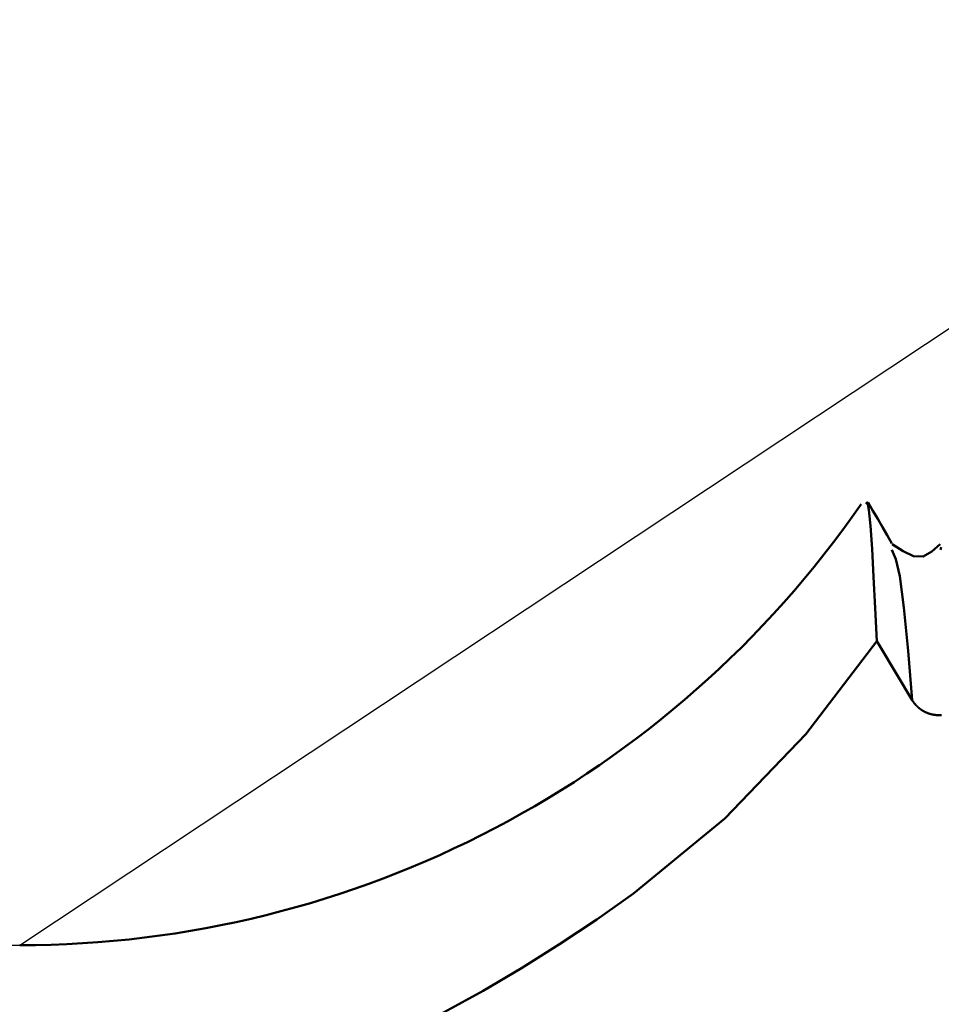
# Model space of a CAD drawing. Extents: x -50 to 122, y -39 to 95.
# Drawn here: x 60 to 63, y 4 to 7 of the extents above; entities that cross this region are included whole.
import ezdxf

# ---------------------------------------------------------------- set-up
doc = ezdxf.new("R2010")
doc.units = 0
doc.header["$PDMODE"] = 1
for name, color, linetype, lineweight in [('1', 4, 'Continuous', 50), ('2', 7, 'Continuous', 25), ('NOCUT', 7, 'Continuous', 25), ('SK2', 7, 'Continuous', 25)]:
    doc.layers.add(name, color=color, linetype=linetype, lineweight=lineweight)
doc.styles.add('STANDARD 3.5 mm', font='monos.ttf', dxfattribs={"height": 3.5})
doc.dimstyles.new('AM_DIN', dxfattribs={"dimtxt": 3.5, "dimasz": 2.5, "dimexe": 2, "dimexo": 1, "dimgap": 1, "dimtad": 1, "dimdec": 1, "dimzin": 0, "dimdsep": 46, "dimtxsty": 'STANDARD 3.5 mm', "dimcen": 0.09, "dimadec": 0, "dimazin": 2, "dimtm": 1e-09, "dimtfac": 0.707107, "dimtmove": 0, "dimatfit": 3, "dimfxl": 1, "dimtolj": 1, "dimtzin": 0, "dimlwd": -1, "dimlwe": -1, "dimarcsym": 0})

# ---------------------------------------------------------------- blocks, each defined once
blk = doc.blocks.new('*D7')
at = {"layer": '2', "color": 0}
for p, q in [((30, 5.25), (30, 62)), ((73, 5.625), (73, 62)), ((70.5, 60), (32.5, 60))]:
    blk.add_line(p, q, dxfattribs=at)
for points in [[(32.5, 60.4167), (32.5, 59.5833), (30, 60)], [(70.5, 59.5833), (70.5, 60.4167), (73, 60)]]:
    blk.add_solid(points, dxfattribs=at)
at = {"layer": 'DEFPOINTS', "color": 0}
for p in [(30, 55), (73, 4.625), (30, 4.25)]:
    blk.add_point(p, dxfattribs=at)
at = {"layer": '2', "color": 0, "insert": (51.5, 62.8113), "char_height": 3.5, "attachment_point": 5, "style": 'STANDARD 3.5 mm'}
blk.add_mtext('\\A1;43.0', dxfattribs=at)
blk = doc.blocks.new('*D8')
at = {"layer": '2', "color": 0}
for p, q in [((0, 1), (0, 77)), ((73, 5.625), (73, 77)), ((70.5, 75), (2.5, 75))]:
    blk.add_line(p, q, dxfattribs=at)
for points in [[(2.5, 75.4167), (2.5, 74.5833), (0, 75)], [(70.5, 74.5833), (70.5, 75.4167), (73, 75)]]:
    blk.add_solid(points, dxfattribs=at)
at = {"layer": 'DEFPOINTS', "color": 0}
for p in [(0, 70), (73, 4.625), (0, 0)]:
    blk.add_point(p, dxfattribs=at)
at = {"layer": '2', "color": 0, "insert": (36.5, 77.8113), "char_height": 3.5, "attachment_point": 5, "style": 'STANDARD 3.5 mm'}
blk.add_mtext('\\A1;73.0', dxfattribs=at)
blk = doc.blocks.new('*D9')
at = {"layer": 'DEFPOINTS', "color": 0}
for p in [(73, 85), (73, 4.625), (-27, 3.5)]:
    blk.add_point(p, dxfattribs=at)
at = {"layer": 'SK2', "color": 0}
for p, q in [((-27, 4.5), (-27, 92)), ((73, 5.625), (73, 92)), ((-24.5, 90), (70.5, 90))]:
    blk.add_line(p, q, dxfattribs=at)
for points in [[(-24.5, 90.4167), (-24.5, 89.5833), (-27, 90)], [(70.5, 89.5833), (70.5, 90.4167), (73, 90)]]:
    blk.add_solid(points, dxfattribs=at)
at = {"layer": 'SK2', "color": 0, "insert": (23, 92.8113), "char_height": 3.5, "attachment_point": 5, "style": 'STANDARD 3.5 mm'}
blk.add_mtext('\\A1;100.0', dxfattribs=at)
blk = doc.blocks.new('*D10')
at = {"layer": 'DEFPOINTS', "color": 0}
for p in [(70.092, 6.085), (-27, -3.5), (70.092, -25)]:
    blk.add_point(p, dxfattribs=at)
at = {"layer": 'SK2', "color": 0}
for p, q in [((70.092, 5.085), (70.092, -32)), ((-27, -4.5), (-27, -32)), ((-24.5, -30), (67.592, -30))]:
    blk.add_line(p, q, dxfattribs=at)
for points in [[(-24.5, -29.5833), (-24.5, -30.4167), (-27, -30)], [(67.592, -30.4167), (67.592, -29.5833), (70.092, -30)]]:
    blk.add_solid(points, dxfattribs=at)
at = {"layer": 'SK2', "color": 0, "insert": (21.546, -27.1887), "char_height": 3.5, "attachment_point": 5, "style": 'STANDARD 3.5 mm'}
blk.add_mtext('\\A1;97.1', dxfattribs=at)

msp = doc.modelspace()

# ---------------------------------------------------------------- linework, layer by layer
at = {"layer": '1'}
msp.add_line((62.9384, 5.4175), (62.9363, 5.4101), dxfattribs=at)
for points in [[(62.7492, 5.1424), (62.7446, 5.239), (62.74, 5.3307), (62.7355, 5.4127), (62.7309, 5.4801), (62.7263, 5.5276), (62.7218, 5.5497), (62.7174, 5.5447)], [(62.7933, 5.4288), (62.7794, 5.4528), (62.7656, 5.4767), (62.7518, 5.5007), (62.7379, 5.5246), (62.7241, 5.5486)], [(62.8534, 4.9686), (62.8411, 5.1137), (62.8289, 5.241), (62.8168, 5.3328), (62.8051, 5.3829), (62.7934, 5.4104)], [(62.9354, 5.427), (62.9108, 5.4049), (62.885, 5.3908), (62.8566, 5.3918), (62.8261, 5.406), (62.7944, 5.427)], [(62.0353, 4.4016), (62.3034, 4.6217), (62.5415, 4.8689), (62.7492, 5.1424)], [(62.9388, 4.9252), (62.938, 4.9252), (62.9373, 4.9251), (62.9366, 4.9251), (62.9358, 4.925), (62.9351, 4.925), (62.9344, 4.925), (62.9336, 4.925), (62.9329, 4.9249), (62.9322, 4.9249), (62.9314, 4.9249), (62.9307, 4.9249), (62.93, 4.925), (62.9292, 4.925), (62.9285, 4.925), (62.9277, 4.925), (62.927, 4.9251), (62.9263, 4.9251), (62.9255, 4.9251), (62.9248, 4.9252), (62.9241, 4.9252), (62.9233, 4.9253), (62.9226, 4.9254), (62.9218, 4.9255), (62.9211, 4.9255), (62.9204, 4.9256), (62.9196, 4.9257), (62.9189, 4.9258), (62.9182, 4.9259), (62.9174, 4.926), (62.9167, 4.9261), (62.916, 4.9263), (62.9153, 4.9264), (62.9145, 4.9265), (62.9138, 4.9267), (62.9131, 4.9268), (62.9124, 4.9269), (62.9116, 4.9271), (62.9109, 4.9273), (62.9102, 4.9274), (62.9095, 4.9276), (62.9088, 4.9278), (62.9081, 4.928), (62.9074, 4.9281), (62.9066, 4.9283), (62.9059, 4.9285), (62.9052, 4.9287), (62.9045, 4.929), (62.9038, 4.9292), (62.9031, 4.9294), (62.9024, 4.9296), (62.9017, 4.9299), (62.901, 4.9301), (62.9004, 4.9303), (62.8997, 4.9306), (62.899, 4.9308), (62.8983, 4.9311), (62.8976, 4.9314), (62.8969, 4.9316), (62.8962, 4.9319), (62.8956, 4.9322), (62.8949, 4.9325), (62.8942, 4.9328), (62.8935, 4.9331), (62.8929, 4.9334), (62.8922, 4.9337), (62.8915, 4.934), (62.8909, 4.9343), (62.8902, 4.9347), (62.8896, 4.935), (62.8889, 4.9353), (62.8883, 4.9357), (62.8876, 4.936), (62.887, 4.9364), (62.8863, 4.9367), (62.8857, 4.9371), (62.8851, 4.9374), (62.8844, 4.9378), (62.8838, 4.9382), (62.8832, 4.9386), (62.8826, 4.9389), (62.882, 4.9393), (62.8813, 4.9397), (62.8807, 4.9401), (62.8801, 4.9405), (62.8795, 4.9409), (62.8789, 4.9414), (62.8783, 4.9418), (62.8777, 4.9422), (62.8772, 4.9426), (62.8766, 4.943), (62.876, 4.9435), (62.8754, 4.9439), (62.8748, 4.9444), (62.8743, 4.9448), (62.8737, 4.9453), (62.8731, 4.9457), (62.8726, 4.9462), (62.872, 4.9467), (62.8715, 4.9471), (62.8709, 4.9476), (62.8704, 4.9481), (62.8698, 4.9486), (62.8693, 4.9491), (62.8688, 4.9496), (62.8683, 4.9501), (62.8677, 4.9506), (62.8672, 4.9511), (62.8667, 4.9516), (62.8662, 4.9521), (62.8657, 4.9526), (62.8652, 4.9531), (62.8647, 4.9537), (62.8642, 4.9542), (62.8637, 4.9547), (62.8632, 4.9553), (62.8627, 4.9558), (62.8623, 4.9564), (62.8618, 4.9569), (62.8613, 4.9575), (62.8609, 4.958), (62.8604, 4.9586), (62.86, 4.9591), (62.8595, 4.9597), (62.8591, 4.9603), (62.8586, 4.9608), (62.8582, 4.9614), (62.8578, 4.962), (62.8576, 4.9623), (62.8574, 4.9626), (62.8569, 4.9631), (62.8565, 4.9637), (62.8561, 4.9643), (62.8557, 4.9649), (62.8553, 4.9655), (62.8549, 4.9662), (62.8545, 4.9668), (62.8541, 4.9674), (62.8538, 4.968), (62.8534, 4.9686)], [(60.2354, 3.6985), (60.3673, 3.7031), (60.4976, 3.7163), (60.6263, 3.7376), (60.7537, 3.7663), (60.8797, 3.8017), (61.0041, 3.8429), (61.1264, 3.8892), (61.2463, 3.94), (61.3642, 3.9949), (61.4803, 4.0538), (61.5947, 4.1165), (61.7076, 4.1828), (61.819, 4.2527), (61.9283, 4.3258), (62.0353, 4.4016)]]:
    msp.add_lwpolyline(points, dxfattribs=at)
at = {"layer": '1', "flags": 128}
msp.add_lwpolyline([(62.8534, 4.9686), (62.7598, 5.1247), (62.7492, 5.1424)], dxfattribs=at)
at = {"layer": '1'}
msp.add_arc((60.2354, 7.25), 3, 270, 325.3497, dxfattribs=at)
at = {"layer": 'NOCUT'}
msp.add_lwpolyline([(0, 4.5), (29.4191, 4.5), (30, 4.25), (60.2354, 4.25), (63, 6.085), (63, 0), (0, 0)], close=True, dxfattribs=at)

# ---------------------------------------------------------------- dimensions: what is measured, and where the dimension line sits
at = {"layer": '2'}
for base, p2, picture, middle in [((0, 75), (0, 0), '*D8', (36.5, 75)), ((30, 60), (30, 4.25), '*D7', (51.5, 60))]:
    dim = msp.add_linear_dim(base=base, p1=(73, 4.625), p2=p2, dimstyle='AM_DIN', dxfattribs=at)
    dim.commit()
    dim.dimension.update_dxf_attribs({"geometry": picture, "text_midpoint": middle, "dimtype": 160})
at = {"layer": 'SK2'}
for base, p1, p2, picture, middle in [((73, 90), (-27, 3.5), (73, 4.625), '*D9', (23, 90)), ((70.092, -30), (-27, -3.5), (70.092, 6.085), '*D10', (21.546, -30))]:
    dim = msp.add_linear_dim(base=base, p1=p1, p2=p2, dimstyle='AM_DIN', dxfattribs=at)
    dim.commit()
    dim.dimension.update_dxf_attribs({"geometry": picture, "text_midpoint": middle, "dimtype": 160})

doc.saveas('drawing.dxf')
